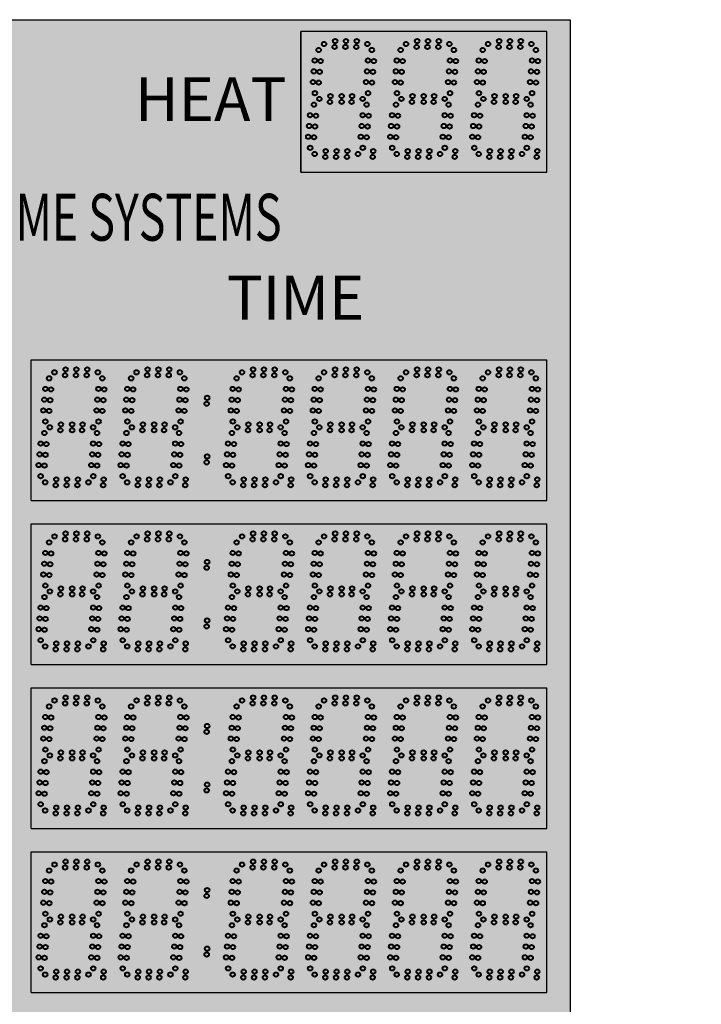
# Model space of a CAD drawing. Units: inches. Extents: x 0 to 2505, y -584 to 403.
# Drawn here: x 1517 to 1546, y -25 to 17 of the extents above; entities that cross this region are included whole.
import ezdxf
from ezdxf import colors
from ezdxf.entities.mleader import LeaderData, LeaderLine
from ezdxf.math import Vec2, Vec3

# ---------------------------------------------------------------- set-up
doc = ezdxf.new("R2010")
doc.units = ezdxf.units.IN
doc.header["$LTSCALE"] = 26.074074
doc.header["$MEASUREMENT"] = 0
doc.layers.get('0').update_dxf_attribs({"linetype": 'CONTINUOUS'})
for name, color, linetype in [('01___PRT_ALL_DTM_PLN', 7, 'CONTINUOUS'), ('02___PRT_ALL_AXES', 7, 'CONTINUOUS'), ('DIMS', 1, 'CONTINUOUS')]:
    doc.layers.add(name, color=color, linetype=linetype)
doc.styles.get("Standard").update_dxf_attribs({"font": 'arial.ttf', "width": 0.8})

msp = doc.modelspace()

# ---------------------------------------------------------------- hatches: boundary and pattern name
at = {"true_color": 0x000000}
h = msp.add_hatch(color=18, dxfattribs=at)
h.dxf.hatch_style = 1
h.paths.add_polyline_path([(1492.67617, 16.70757), (1492.67617, -67.29057), (1540.67455, -67.29057), (1540.67455, 16.70757)])
at = {"true_color": 0x262626}
h = msp.add_hatch(color=250, dxfattribs=at)
h.dxf.hatch_style = 1
h.paths.add_polyline_path([(1529.17801, 10.20854), (1539.67493, 10.20854), (1539.67493, 16.20761), (1529.17801, 16.20761)])
h = msp.add_hatch(color=250, dxfattribs=at)
h.dxf.hatch_style = 1
h.paths.add_polyline_path([(1517.67493, -3.79873), (1517.67493, 2.20034), (1539.67391, 2.20034), (1539.67391, -3.79873)])
h = msp.add_hatch(color=250, dxfattribs=at)
h.dxf.hatch_style = 1
h.paths.add_polyline_path([(1517.67493, -10.7978), (1517.67493, -4.79873), (1539.67391, -4.79873), (1539.67391, -10.7978)])
h = msp.add_hatch(color=250, dxfattribs=at)
h.dxf.hatch_style = 1
h.paths.add_polyline_path([(1517.67493, -17.79687), (1517.67493, -11.7978), (1539.67391, -11.7978), (1539.67391, -17.79687)])
h = msp.add_hatch(color=250, dxfattribs=at)
h.dxf.hatch_style = 1
h.paths.add_polyline_path([(1517.67596, -24.79594), (1517.67596, -18.79687), (1539.67493, -18.79687), (1539.67493, -24.79594)])

# ---------------------------------------------------------------- linework, layer by layer
at = {"color": 7, "linetype": 'Continuous'}
for p, q in [((1492.67617, 16.70757), (1540.67455, 16.70757)), ((1492.67617, 16.70757), (1540.67455, 16.70757)), ((1492.67617, 16.70757), (1540.67455, 16.70757)), ((1492.67617, 16.70757), (1540.67455, 16.70757)), ((1540.67455, 16.70757), (1540.67455, -67.29057)), ((1540.67455, 16.70757), (1540.67455, -67.29057)), ((1532.67493, 16.20761), (1529.17596, 16.20761)), ((1532.67698, 16.20761), (1529.17801, 16.20761)), ((1539.67493, 16.20761), (1529.17801, 16.20761)), ((1529.17801, 10.20854), (1529.17801, 16.20761)), ((1536.17493, 16.20761), (1532.67493, 16.20761)), ((1536.17493, 16.20761), (1532.67596, 16.20761)), ((1539.67493, 16.20761), (1536.17493, 16.20761)), ((1539.67493, 16.20761), (1536.17596, 16.20761)), ((1539.67493, 10.20854), (1539.67493, 16.20761)), ((1539.67493, 10.20854), (1539.67493, 16.20761)), ((1529.17596, 10.20854), (1532.67493, 10.20854)), ((1529.17801, 10.20854), (1539.67493, 10.20854)), ((1532.67596, 10.20854), (1536.17493, 10.20854)), ((1536.17596, 10.20854), (1539.67493, 10.20854)), ((1517.67493, -3.79873), (1517.67493, 2.20034)), ((1539.67391, -3.79873), (1539.67391, 2.20034)), ((1539.67391, -3.79873), (1539.67391, 2.20034)), ((1517.67493, -10.7978), (1517.67493, -4.79873)), ((1539.67391, -10.7978), (1539.67391, -4.79873)), ((1539.67391, -10.7978), (1539.67391, -4.79873)), ((1517.67493, -17.79687), (1517.67493, -11.7978)), ((1539.67391, -17.79687), (1539.67391, -11.7978)), ((1539.67391, -17.79687), (1539.67391, -11.7978)), ((1517.67596, -24.79594), (1517.67596, -18.79687)), ((1539.67493, -24.79594), (1539.67493, -18.79687)), ((1539.67493, -24.79594), (1539.67493, -18.79687))]:
    msp.add_line(p, q, dxfattribs=at)
at = {"color": 250, "true_color": 0x323232}
for p, q in [((1529.17596, 16.20761), (1529.17596, 10.20854)), ((1529.17801, 16.20761), (1529.17801, 10.20854))]:
    msp.add_line(p, q, dxfattribs=at)
at = {"color": 7}
for p, q in [((1517.67493, 2.20034), (1539.67391, 2.20034)), ((1517.67493, -3.79873), (1539.67391, -3.79873)), ((1517.67493, -4.79873), (1539.67391, -4.79873)), ((1517.67493, -10.7978), (1539.67391, -10.7978)), ((1517.67493, -11.7978), (1539.67391, -11.7978)), ((1517.67493, -17.79687), (1539.67391, -17.79687)), ((1517.67596, -18.79687), (1539.67493, -18.79687)), ((1517.67596, -24.79594), (1539.67493, -24.79594))]:
    msp.add_line(p, q, dxfattribs=at)
at = {"color": 1, "linetype": 'Continuous', "lineweight": 40}
for centre in [(1525.18587, 0.57506), (1525.164, 0.32505), (1525.164, -2.17495), (1525.18587, -1.92494), (1525.164, -6.67401), (1525.18587, -6.42401), (1525.164, -9.17401), (1525.18587, -8.92401), (1525.18587, -13.42308), (1525.164, -13.67308), (1525.18587, -15.92308), (1525.164, -16.17308), (1525.164, -20.67215), (1525.18587, -20.42215), (1525.164, -23.17215), (1525.18587, -22.92215)]:
    msp.add_circle(centre, 0.09375, dxfattribs=at)
at = {"layer": '02___PRT_ALL_AXES', "color": 250, "linetype": 'Continuous', "lineweight": 40, "true_color": 0x323232}
for centre in [(1530.17318, 15.67063), (1530.6243, 15.54563), (1530.64617, 15.79563), (1531.08635, 15.54563), (1531.10823, 15.79563), (1531.54841, 15.54563), (1531.57028, 15.79563), (1532.0214, 15.67063), (1533.67318, 15.67063), (1534.1243, 15.54563), (1534.14617, 15.79563), (1534.58635, 15.54563), (1534.60823, 15.79563), (1535.04841, 15.54563), (1535.07028, 15.79563), (1535.5214, 15.67063), (1529.94249, 15.41492), (1532.21249, 15.41492), (1533.44249, 15.41492), (1535.71249, 15.41492), (1536.94249, 15.41492), (1529.77769, 14.96552), (1530.02674, 14.94373), (1532.04769, 14.96552), (1532.29674, 14.94373), (1533.27769, 14.96552), (1533.52674, 14.94373), (1535.54769, 14.96552), (1535.79674, 14.94373), (1536.77769, 14.96552), (1537.02674, 14.94373), (1529.73742, 14.50522), (1529.98647, 14.48343), (1532.00742, 14.50522), (1532.25647, 14.48343), (1533.23742, 14.50522), (1533.48647, 14.48343), (1535.50742, 14.50522), (1535.75647, 14.48343), (1536.73742, 14.50522), (1536.98647, 14.48343), (1529.69715, 14.04493), (1529.9462, 14.02314), (1531.96715, 14.04493), (1532.2162, 14.02314), (1533.19715, 14.04493), (1533.4462, 14.02314), (1535.46715, 14.04493), (1535.7162, 14.02314), (1536.69715, 14.04493), (1536.9462, 14.02314), (1529.7814, 13.57374), (1530.44617, 13.45063), (1530.92493, 13.45063), (1531.37028, 13.45063), (1532.0514, 13.57374), (1533.2814, 13.57374), (1533.94617, 13.45063), (1534.42493, 13.45063), (1534.87028, 13.45063), (1535.5514, 13.57374), (1536.7814, 13.57374), (1529.74249, 13.08242), (1529.97318, 13.32563), (1530.4243, 13.20063), (1530.92493, 13.20063), (1531.34841, 13.20063), (1531.8214, 13.32563), (1531.98749, 13.08242), (1533.24249, 13.08242), (1533.47318, 13.32563), (1533.9243, 13.20063), (1534.42493, 13.20063), (1534.84841, 13.20063), (1535.3214, 13.32563), (1535.48749, 13.08242), (1538.98749, 13.08242), (1529.57769, 12.63302), (1529.82674, 12.61123), (1531.82269, 12.63302), (1532.07174, 12.61123), (1533.07769, 12.63302), (1533.32674, 12.61123), (1535.32269, 12.63302), (1535.57174, 12.61123), (1538.82269, 12.63302), (1539.07174, 12.61123), (1529.53742, 12.17272), (1529.78647, 12.15093), (1531.78242, 12.17272), (1532.03147, 12.15093), (1533.03742, 12.17272), (1533.28647, 12.15093), (1535.28242, 12.17272), (1535.53147, 12.15093), (1538.78242, 12.17272), (1539.03147, 12.15093), (1529.49715, 11.71242), (1529.7462, 11.69064), (1531.74215, 11.71242), (1531.9912, 11.69064), (1532.99715, 11.71242), (1533.2462, 11.69064), (1535.24215, 11.71242), (1535.4912, 11.69064), (1538.74215, 11.71242), (1538.9912, 11.69064), (1529.5814, 11.24123), (1529.77318, 10.97813), (1530.2243, 10.85313), (1530.24617, 11.10313), (1530.68635, 10.85313), (1530.70823, 11.10313), (1531.14841, 10.85313), (1531.17028, 11.10313), (1531.6214, 10.97813), (1531.8264, 11.24123), (1532.24885, 10.85313), (1532.27073, 11.10313), (1533.0814, 11.24123), (1533.27318, 10.97813), (1533.7243, 10.85313), (1533.74617, 11.10313), (1534.18635, 10.85313), (1534.20823, 11.10313), (1534.64841, 10.85313), (1534.67028, 11.10313), (1535.1214, 10.97813), (1535.3264, 11.24123), (1535.74885, 10.85313), (1535.77073, 11.10313), (1538.8264, 11.24123), (1539.24885, 10.85313), (1539.27073, 11.10313), (1518.67216, 1.66336), (1519.14515, 1.78836), (1519.6072, 1.78836), (1520.06925, 1.78836), (1520.52037, 1.66336), (1518.44146, 1.40765), (1519.12327, 1.53836), (1519.58533, 1.53836), (1520.04738, 1.53836), (1529.94146, 1.40765), (1518.27667, 0.95825), (1518.52571, 0.93646), (1529.77667, 0.95825), (1530.02571, 0.93646), (1518.23639, 0.49795), (1518.48544, 0.47616), (1529.73639, 0.49795), (1529.98544, 0.47616), (1518.19612, 0.03766), (1518.44517, 0.01587), (1529.69612, 0.03766), (1529.94517, 0.01587), (1518.28038, -0.43353), (1529.78038, -0.43353), (1518.24146, -0.92485), (1518.47216, -0.68164), (1518.92327, -0.80664), (1518.94515, -0.55664), (1519.42391, -0.55664), (1519.42391, -0.80664), (1519.84738, -0.80664), (1519.86925, -0.55664), (1520.32037, -0.68164), (1521.97216, -0.68164), (1522.42327, -0.80664), (1522.44515, -0.55664), (1522.92391, -0.55664), (1522.92391, -0.80664), (1523.34738, -0.80664), (1523.36925, -0.55664), (1523.82037, -0.68164), (1526.47318, -0.68164), (1526.9243, -0.80664), (1526.94617, -0.55664), (1527.42493, -0.55664), (1527.42493, -0.80664), (1527.84841, -0.80664), (1527.87028, -0.55664), (1528.3214, -0.68164), (1529.74146, -0.92485), (1533.24249, -0.92485), (1536.97216, -0.68164), (1537.42327, -0.80664), (1537.44515, -0.55664), (1537.92391, -0.55664), (1537.92391, -0.80664), (1538.34738, -0.80664), (1538.36925, -0.55664), (1538.82037, -0.68164), (1518.07667, -1.37425), (1518.32571, -1.39604), (1529.57667, -1.37425), (1529.82571, -1.39604), (1533.07769, -1.37425), (1533.32674, -1.39604), (1518.03639, -1.83455), (1518.28544, -1.85634), (1529.53639, -1.83455), (1529.78544, -1.85634), (1533.03742, -1.83455), (1533.28647, -1.85634), (1517.99612, -2.29484), (1518.24517, -2.31663), (1529.49612, -2.29484), (1529.74517, -2.31663), (1532.99715, -2.29484), (1533.2462, -2.31663), (1518.08038, -2.76603), (1518.27216, -3.02914), (1518.74515, -2.90414), (1519.2072, -2.90414), (1519.66925, -2.90414), (1520.12037, -3.02914), (1520.7697, -2.90414), (1524.2697, -2.90414), (1528.77073, -2.90414), (1529.58038, -2.76603), (1533.0814, -2.76603), (1533.27318, -3.02914), (1533.74617, -2.90414), (1534.20823, -2.90414), (1534.67028, -2.90414), (1535.1214, -3.02914), (1535.77073, -2.90414), (1539.2697, -2.90414), (1518.72327, -3.15414), (1519.18533, -3.15414), (1519.64738, -3.15414), (1520.74783, -3.15414), (1524.24783, -3.15414), (1528.74885, -3.15414), (1533.7243, -3.15414), (1534.18635, -3.15414), (1534.64841, -3.15414), (1535.74885, -3.15414), (1539.24783, -3.15414), (1518.67318, -5.3357), (1519.1243, -5.4607), (1519.14617, -5.2107), (1519.58635, -5.4607), (1519.60823, -5.2107), (1520.04841, -5.4607), (1520.07028, -5.2107), (1520.5214, -5.3357), (1526.67318, -5.3357), (1527.1243, -5.4607), (1527.14617, -5.2107), (1527.58635, -5.4607), (1527.60823, -5.2107), (1528.04841, -5.4607), (1528.07028, -5.2107), (1528.5214, -5.3357), (1518.44249, -5.59142), (1520.71249, -5.59142), (1532.21249, -5.59142), (1535.71249, -5.59142), (1536.94146, -5.59142), (1518.27769, -6.04082), (1518.52674, -6.06261), (1520.54769, -6.04082), (1520.79674, -6.06261), (1532.04769, -6.04082), (1532.29674, -6.06261), (1535.54769, -6.04082), (1535.79674, -6.06261), (1536.77667, -6.04082), (1537.02571, -6.06261), (1518.23742, -6.50112), (1518.48647, -6.5229), (1520.50742, -6.50112), (1520.75647, -6.5229), (1532.00742, -6.50112), (1532.25647, -6.5229), (1535.50742, -6.50112), (1535.75647, -6.5229), (1536.73639, -6.50112), (1536.98544, -6.5229), (1518.19715, -6.96141), (1518.4462, -6.9832), (1520.46715, -6.96141), (1520.7162, -6.9832), (1531.96715, -6.96141), (1532.2162, -6.9832), (1535.46715, -6.96141), (1535.7162, -6.9832), (1536.69612, -6.96141), (1536.94517, -6.9832), (1518.2814, -7.4326), (1518.94617, -7.5557), (1519.42493, -7.5557), (1519.87028, -7.5557), (1520.5514, -7.4326), (1532.0514, -7.4326), (1535.5514, -7.4326), (1536.78038, -7.4326), (1518.24249, -7.92392), (1518.47318, -7.68071), (1518.9243, -7.80571), (1519.42493, -7.80571), (1519.84841, -7.80571), (1520.3214, -7.68071), (1520.48749, -7.92392), (1521.74249, -7.92392), (1526.24249, -7.92392), (1536.74146, -7.92392), (1518.07769, -8.37332), (1518.32674, -8.39511), (1520.32269, -8.37332), (1520.57174, -8.39511), (1521.57769, -8.37332), (1521.82674, -8.39511), (1526.07769, -8.37332), (1526.32674, -8.39511), (1536.57667, -8.37332), (1536.82571, -8.39511), (1518.03742, -8.83362), (1518.28647, -8.85541), (1520.28242, -8.83362), (1520.53147, -8.85541), (1521.53742, -8.83362), (1521.78647, -8.85541), (1526.03742, -8.83362), (1526.28647, -8.85541), (1536.53639, -8.83362), (1536.78544, -8.85541), (1517.99715, -9.29391), (1518.2462, -9.3157), (1520.24215, -9.29391), (1520.4912, -9.3157), (1521.49715, -9.29391), (1521.7462, -9.3157), (1525.99715, -9.29391), (1526.2462, -9.3157), (1536.49612, -9.29391), (1536.74517, -9.3157), (1518.0814, -9.7651), (1518.27318, -10.02821), (1518.7243, -10.15321), (1518.74617, -9.90321), (1519.18635, -10.15321), (1519.20823, -9.90321), (1519.64841, -10.15321), (1519.67028, -9.90321), (1520.1214, -10.02821), (1520.3264, -9.7651), (1520.74885, -10.15321), (1520.77073, -9.90321), (1521.5814, -9.7651), (1521.77318, -10.02821), (1522.2243, -10.15321), (1522.24617, -9.90321), (1522.68635, -10.15321), (1522.70823, -9.90321), (1523.14841, -10.15321), (1523.17028, -9.90321), (1523.6214, -10.02821), (1524.24885, -10.15321), (1524.27073, -9.90321), (1526.0814, -9.7651), (1526.27318, -10.02821), (1526.7243, -10.15321), (1526.74617, -9.90321), (1527.18635, -10.15321), (1527.20823, -9.90321), (1527.64841, -10.15321), (1527.67028, -9.90321), (1528.1214, -10.02821), (1528.74885, -10.15321), (1528.77073, -9.90321), (1535.74885, -10.15321), (1535.77073, -9.90321), (1536.58038, -9.7651), (1539.24783, -10.15321), (1539.2697, -9.90321), (1519.14617, -12.20977), (1519.60823, -12.20977), (1520.07028, -12.20977), (1534.14617, -12.20977), (1534.60823, -12.20977), (1535.07028, -12.20977), (1518.44249, -12.59049), (1518.67318, -12.33477), (1519.1243, -12.45977), (1519.58635, -12.45977), (1520.04841, -12.45977), (1520.5214, -12.33477), (1520.71249, -12.59049), (1526.44249, -12.59049), (1529.94249, -12.59049), (1533.67318, -12.33477), (1534.1243, -12.45977), (1534.58635, -12.45977), (1535.04841, -12.45977), (1535.5214, -12.33477), (1539.21146, -12.59049), (1518.27769, -13.03989), (1518.52674, -13.06168), (1520.54769, -13.03989), (1520.79674, -13.06168), (1526.27769, -13.03989), (1526.52674, -13.06168), (1529.77769, -13.03989), (1530.02674, -13.06168), (1539.04667, -13.03989), (1539.29571, -13.06168), (1518.23742, -13.50018), (1518.48647, -13.52197), (1520.50742, -13.50018), (1520.75647, -13.52197), (1526.23742, -13.50018), (1526.48647, -13.52197), (1529.73742, -13.50018), (1529.98647, -13.52197), (1539.0064, -13.50018), (1539.25544, -13.52197), (1518.19715, -13.96048), (1518.4462, -13.98227), (1520.46715, -13.96048), (1520.7162, -13.98227), (1526.19715, -13.96048), (1526.4462, -13.98227), (1529.69715, -13.96048), (1529.9462, -13.98227), (1538.96612, -13.96048), (1539.21517, -13.98227), (1518.2814, -14.43167), (1518.47318, -14.67977), (1518.94617, -14.55477), (1519.42493, -14.55477), (1519.87028, -14.55477), (1520.3214, -14.67977), (1520.5514, -14.43167), (1526.2814, -14.43167), (1529.7814, -14.43167), (1529.97318, -14.67977), (1530.44617, -14.55477), (1530.92493, -14.55477), (1531.37028, -14.55477), (1531.8214, -14.67977), (1539.05038, -14.43167), (1518.24249, -14.92299), (1518.9243, -14.80477), (1519.42493, -14.80477), (1519.84841, -14.80477), (1520.48749, -14.92299), (1521.74249, -14.92299), (1526.24249, -14.92299), (1529.74249, -14.92299), (1530.4243, -14.80477), (1530.92493, -14.80477), (1531.34841, -14.80477), (1533.24249, -14.92299), (1518.07769, -15.37239), (1518.32674, -15.39418), (1520.32269, -15.37239), (1520.57174, -15.39418), (1521.57769, -15.37239), (1521.82674, -15.39418), (1526.07769, -15.37239), (1526.32674, -15.39418), (1529.57769, -15.37239), (1529.82674, -15.39418), (1533.07769, -15.37239), (1533.32674, -15.39418), (1518.03742, -15.83269), (1518.28647, -15.85447), (1520.28242, -15.83269), (1520.53147, -15.85447), (1521.53742, -15.83269), (1521.78647, -15.85447), (1526.03742, -15.83269), (1526.28647, -15.85447), (1529.53742, -15.83269), (1529.78647, -15.85447), (1533.03742, -15.83269), (1533.28647, -15.85447), (1517.99715, -16.29298), (1518.2462, -16.31477), (1520.24215, -16.29298), (1520.4912, -16.31477), (1521.49715, -16.29298), (1521.7462, -16.31477), (1525.99715, -16.29298), (1526.2462, -16.31477), (1529.49715, -16.29298), (1529.7462, -16.31477), (1532.99715, -16.29298), (1533.2462, -16.31477), (1518.0814, -16.76417), (1520.3264, -16.76417), (1521.5814, -16.76417), (1526.0814, -16.76417), (1529.5814, -16.76417), (1533.0814, -16.76417), (1518.27318, -17.02727), (1518.7243, -17.15227), (1518.74617, -16.90227), (1519.18635, -17.15227), (1519.20823, -16.90227), (1519.64841, -17.15227), (1519.67028, -16.90227), (1520.1214, -17.02727), (1520.74885, -17.15227), (1520.77073, -16.90227), (1521.77318, -17.02727), (1522.2243, -17.15227), (1522.24617, -16.90227), (1522.68635, -17.15227), (1522.70823, -16.90227), (1523.14841, -17.15227), (1523.17028, -16.90227), (1523.6214, -17.02727), (1524.24885, -17.15227), (1524.27073, -16.90227), (1528.74885, -17.15227), (1528.77073, -16.90227), (1529.77318, -17.02727), (1530.2243, -17.15227), (1530.24617, -16.90227), (1530.68635, -17.15227), (1530.70823, -16.90227), (1531.14841, -17.15227), (1531.17028, -16.90227), (1531.6214, -17.02727), (1533.27318, -17.02727), (1533.7243, -17.15227), (1533.74617, -16.90227), (1534.18635, -17.15227), (1534.20823, -16.90227), (1534.64841, -17.15227), (1534.67028, -16.90227), (1535.1214, -17.02727), (1535.74885, -17.15227), (1535.77073, -16.90227), (1539.24783, -17.15227), (1539.2697, -16.90227), (1518.67318, -19.33384), (1519.14617, -19.20884), (1519.60823, -19.20884), (1520.07028, -19.20884), (1520.5214, -19.33384), (1518.44249, -19.58956), (1519.1243, -19.45884), (1519.58635, -19.45884), (1520.04841, -19.45884), (1520.71249, -19.58956), (1526.44249, -19.58956), (1529.94249, -19.58956), (1518.27769, -20.03896), (1518.52674, -20.06075), (1520.54769, -20.03896), (1520.79674, -20.06075), (1526.27769, -20.03896), (1526.52674, -20.06075), (1529.77769, -20.03896), (1530.02674, -20.06075), (1518.23742, -20.49925), (1518.48647, -20.52104), (1520.50742, -20.49925), (1520.75647, -20.52104), (1526.23742, -20.49925), (1526.48647, -20.52104), (1529.73742, -20.49925), (1529.98647, -20.52104), (1518.19715, -20.95955), (1518.4462, -20.98134), (1520.46715, -20.95955), (1520.7162, -20.98134), (1526.19715, -20.95955), (1526.4462, -20.98134), (1529.69715, -20.95955), (1529.9462, -20.98134), (1518.2814, -21.43074), (1520.5514, -21.43074), (1526.2814, -21.43074), (1529.7814, -21.43074), (1518.24249, -21.92206), (1518.47318, -21.67884), (1518.9243, -21.80384), (1518.94617, -21.55384), (1519.42493, -21.55384), (1519.42493, -21.80384), (1519.84841, -21.80384), (1519.87028, -21.55384), (1520.3214, -21.67884), (1520.48749, -21.92206), (1521.74249, -21.92206), (1526.24249, -21.92206), (1529.74249, -21.92206), (1529.97318, -21.67884), (1530.4243, -21.80384), (1530.44617, -21.55384), (1530.92493, -21.55384), (1530.92493, -21.80384), (1531.34841, -21.80384), (1531.37028, -21.55384), (1531.8214, -21.67884), (1533.47318, -21.67884), (1533.9243, -21.80384), (1533.94617, -21.55384), (1534.42493, -21.55384), (1534.42493, -21.80384), (1534.84841, -21.80384), (1534.87028, -21.55384), (1535.3214, -21.67884), (1518.07769, -22.37146), (1518.32674, -22.39325), (1520.32269, -22.37146), (1520.57174, -22.39325), (1521.57769, -22.37146), (1521.82674, -22.39325), (1526.07769, -22.37146), (1526.32674, -22.39325), (1529.57769, -22.37146), (1529.82674, -22.39325), (1518.03742, -22.83175), (1518.28647, -22.85354), (1520.28242, -22.83175), (1520.53147, -22.85354), (1521.53742, -22.83175), (1521.78647, -22.85354), (1526.03742, -22.83175), (1526.28647, -22.85354), (1529.53742, -22.83175), (1529.78647, -22.85354), (1517.99715, -23.29205), (1518.2462, -23.31384), (1520.24215, -23.29205), (1520.4912, -23.31384), (1521.49715, -23.29205), (1521.7462, -23.31384), (1525.99715, -23.29205), (1526.2462, -23.31384), (1529.49715, -23.29205), (1529.7462, -23.31384), (1518.0814, -23.76324), (1518.27318, -24.02634), (1518.74617, -23.90134), (1519.20823, -23.90134), (1519.67028, -23.90134), (1520.1214, -24.02634), (1520.3264, -23.76324), (1520.77073, -23.90134), (1521.5814, -23.76324), (1521.77318, -24.02634), (1522.24617, -23.90134), (1522.70823, -23.90134), (1523.17028, -23.90134), (1523.6214, -24.02634), (1524.27073, -23.90134), (1526.0814, -23.76324), (1528.77073, -23.90134), (1529.5814, -23.76324), (1529.77318, -24.02634), (1530.24617, -23.90134), (1530.70823, -23.90134), (1531.17028, -23.90134), (1531.6214, -24.02634), (1535.77073, -23.90134), (1539.27073, -23.90134), (1518.7243, -24.15134), (1519.18635, -24.15134), (1519.64841, -24.15134), (1520.74885, -24.15134), (1522.2243, -24.15134), (1522.68635, -24.15134), (1523.14841, -24.15134), (1524.24885, -24.15134), (1528.74885, -24.15134), (1530.2243, -24.15134), (1530.68635, -24.15134), (1531.14841, -24.15134), (1535.74885, -24.15134), (1539.24885, -24.15134)]:
    msp.add_circle(centre, 0.09375, dxfattribs=at)
at = {"layer": '02___PRT_ALL_AXES', "color": 1, "linetype": 'Continuous', "lineweight": 40}
for centre in [(1537.17318, 15.67063), (1537.6243, 15.54563), (1537.64617, 15.79563), (1538.08635, 15.54563), (1538.10823, 15.79563), (1538.54841, 15.54563), (1538.57028, 15.79563), (1539.0214, 15.67063), (1539.21249, 15.41492), (1539.04769, 14.96552), (1539.29674, 14.94373), (1539.00742, 14.50522), (1539.25647, 14.48343), (1538.96715, 14.04493), (1539.2162, 14.02314), (1537.44617, 13.45063), (1537.92493, 13.45063), (1538.37028, 13.45063), (1539.0514, 13.57374), (1536.74249, 13.08242), (1536.97318, 13.32563), (1537.4243, 13.20063), (1537.92493, 13.20063), (1538.34841, 13.20063), (1538.8214, 13.32563), (1536.57769, 12.63302), (1536.82674, 12.61123), (1536.53742, 12.17272), (1536.78647, 12.15093), (1536.49715, 11.71242), (1536.7462, 11.69064), (1536.5814, 11.24123), (1536.77318, 10.97813), (1537.2243, 10.85313), (1537.24617, 11.10313), (1537.68635, 10.85313), (1537.70823, 11.10313), (1538.14841, 10.85313), (1538.17028, 11.10313), (1538.6214, 10.97813), (1522.17216, 1.66336), (1522.64515, 1.78836), (1523.1072, 1.78836), (1523.56925, 1.78836), (1524.02037, 1.66336), (1526.67318, 1.66336), (1527.14617, 1.78836), (1527.60823, 1.78836), (1528.07028, 1.78836), (1528.5214, 1.66336), (1530.17216, 1.66336), (1530.64515, 1.78836), (1531.1072, 1.78836), (1531.56925, 1.78836), (1532.02037, 1.66336), (1533.67318, 1.66336), (1534.14617, 1.78836), (1534.60823, 1.78836), (1535.07028, 1.78836), (1535.5214, 1.66336), (1537.17216, 1.66336), (1537.64515, 1.78836), (1538.1072, 1.78836), (1538.56925, 1.78836), (1539.02037, 1.66336), (1520.71146, 1.40765), (1521.94146, 1.40765), (1522.62327, 1.53836), (1523.08533, 1.53836), (1523.54738, 1.53836), (1524.21146, 1.40765), (1526.44249, 1.40765), (1527.1243, 1.53836), (1527.58635, 1.53836), (1528.04841, 1.53836), (1528.71249, 1.40765), (1530.62327, 1.53836), (1531.08533, 1.53836), (1531.54738, 1.53836), (1532.21146, 1.40765), (1533.44249, 1.40765), (1534.1243, 1.53836), (1534.58635, 1.53836), (1535.04841, 1.53836), (1535.71249, 1.40765), (1536.94146, 1.40765), (1537.62327, 1.53836), (1538.08533, 1.53836), (1538.54738, 1.53836), (1539.21146, 1.40765), (1520.54667, 0.95825), (1520.79571, 0.93646), (1521.77667, 0.95825), (1522.02571, 0.93646), (1524.04667, 0.95825), (1524.29571, 0.93646), (1526.27769, 0.95825), (1526.52674, 0.93646), (1528.54769, 0.95825), (1528.79674, 0.93646), (1532.04667, 0.95825), (1532.29571, 0.93646), (1533.27769, 0.95825), (1533.52674, 0.93646), (1535.54769, 0.95825), (1535.79674, 0.93646), (1536.77667, 0.95825), (1537.02571, 0.93646), (1539.04667, 0.95825), (1539.29571, 0.93646), (1520.5064, 0.49795), (1520.75544, 0.47616), (1521.73639, 0.49795), (1521.98544, 0.47616), (1524.0064, 0.49795), (1524.25544, 0.47616), (1526.23742, 0.49795), (1526.48647, 0.47616), (1528.50742, 0.49795), (1528.75647, 0.47616), (1532.0064, 0.49795), (1532.25544, 0.47616), (1533.23742, 0.49795), (1533.48647, 0.47616), (1535.50742, 0.49795), (1535.75647, 0.47616), (1536.73639, 0.49795), (1536.98544, 0.47616), (1539.0064, 0.49795), (1539.25544, 0.47616), (1520.46612, 0.03766), (1520.71517, 0.01587), (1521.69612, 0.03766), (1521.94517, 0.01587), (1523.96612, 0.03766), (1524.21517, 0.01587), (1526.19715, 0.03766), (1526.4462, 0.01587), (1528.46715, 0.03766), (1528.7162, 0.01587), (1531.96612, 0.03766), (1532.21517, 0.01587), (1533.19715, 0.03766), (1533.4462, 0.01587), (1535.46715, 0.03766), (1535.7162, 0.01587), (1536.69612, 0.03766), (1536.94517, 0.01587), (1538.96612, 0.03766), (1539.21517, 0.01587), (1520.55038, -0.43353), (1521.78038, -0.43353), (1524.05038, -0.43353), (1526.2814, -0.43353), (1528.5514, -0.43353), (1532.05038, -0.43353), (1533.2814, -0.43353), (1535.5514, -0.43353), (1536.78038, -0.43353), (1539.05038, -0.43353), (1520.48646, -0.92485), (1521.74146, -0.92485), (1523.98646, -0.92485), (1526.24249, -0.92485), (1528.48749, -0.92485), (1529.97216, -0.68164), (1530.42327, -0.80664), (1530.44515, -0.55664), (1530.92391, -0.55664), (1530.92391, -0.80664), (1531.34738, -0.80664), (1531.36925, -0.55664), (1531.82037, -0.68164), (1531.98646, -0.92485), (1533.47318, -0.68164), (1533.9243, -0.80664), (1533.94617, -0.55664), (1534.42493, -0.55664), (1534.42493, -0.80664), (1534.84841, -0.80664), (1534.87028, -0.55664), (1535.3214, -0.68164), (1535.48749, -0.92485), (1536.74146, -0.92485), (1538.98646, -0.92485), (1520.32167, -1.37425), (1520.57071, -1.39604), (1521.57667, -1.37425), (1521.82571, -1.39604), (1523.82167, -1.37425), (1524.07071, -1.39604), (1526.07769, -1.37425), (1526.32674, -1.39604), (1528.32269, -1.37425), (1528.57174, -1.39604), (1531.82167, -1.37425), (1532.07071, -1.39604), (1535.32269, -1.37425), (1535.57174, -1.39604), (1536.57667, -1.37425), (1536.82571, -1.39604), (1538.82167, -1.37425), (1539.07071, -1.39604), (1520.2814, -1.83455), (1520.53044, -1.85634), (1521.53639, -1.83455), (1521.78544, -1.85634), (1523.7814, -1.83455), (1524.03044, -1.85634), (1526.03742, -1.83455), (1526.28647, -1.85634), (1528.28242, -1.83455), (1528.53147, -1.85634), (1531.7814, -1.83455), (1532.03044, -1.85634), (1535.28242, -1.83455), (1535.53147, -1.85634), (1536.53639, -1.83455), (1536.78544, -1.85634), (1538.7814, -1.83455), (1539.03044, -1.85634), (1520.24112, -2.29484), (1520.49017, -2.31663), (1521.49612, -2.29484), (1521.74517, -2.31663), (1523.74112, -2.29484), (1523.99017, -2.31663), (1525.99715, -2.29484), (1526.2462, -2.31663), (1528.24215, -2.29484), (1528.4912, -2.31663), (1531.74112, -2.29484), (1531.99017, -2.31663), (1535.24215, -2.29484), (1535.4912, -2.31663), (1536.49612, -2.29484), (1536.74517, -2.31663), (1538.74112, -2.29484), (1538.99017, -2.31663), (1520.32538, -2.76603), (1521.58038, -2.76603), (1521.77216, -3.02914), (1522.24515, -2.90414), (1522.7072, -2.90414), (1523.16925, -2.90414), (1523.62037, -3.02914), (1523.82538, -2.76603), (1526.0814, -2.76603), (1526.27318, -3.02914), (1526.74617, -2.90414), (1527.20823, -2.90414), (1527.67028, -2.90414), (1528.1214, -3.02914), (1528.3264, -2.76603), (1529.77216, -3.02914), (1530.24515, -2.90414), (1530.7072, -2.90414), (1531.16925, -2.90414), (1531.62037, -3.02914), (1531.82538, -2.76603), (1532.2697, -2.90414), (1535.3264, -2.76603), (1536.58038, -2.76603), (1536.77216, -3.02914), (1537.24515, -2.90414), (1537.7072, -2.90414), (1538.16925, -2.90414), (1538.62037, -3.02914), (1538.82538, -2.76603), (1522.22327, -3.15414), (1522.68533, -3.15414), (1523.14738, -3.15414), (1526.7243, -3.15414), (1527.18635, -3.15414), (1527.64841, -3.15414), (1530.22327, -3.15414), (1530.68533, -3.15414), (1531.14738, -3.15414), (1532.24783, -3.15414), (1537.22327, -3.15414), (1537.68533, -3.15414), (1538.14738, -3.15414), (1522.17318, -5.3357), (1522.6243, -5.4607), (1522.64617, -5.2107), (1523.08635, -5.4607), (1523.10823, -5.2107), (1523.54841, -5.4607), (1523.57028, -5.2107), (1524.0214, -5.3357), (1530.17318, -5.3357), (1530.6243, -5.4607), (1530.64617, -5.2107), (1531.08635, -5.4607), (1531.10823, -5.2107), (1531.54841, -5.4607), (1531.57028, -5.2107), (1532.0214, -5.3357), (1533.67318, -5.3357), (1534.1243, -5.4607), (1534.14617, -5.2107), (1534.58635, -5.4607), (1534.60823, -5.2107), (1535.04841, -5.4607), (1535.07028, -5.2107), (1535.5214, -5.3357), (1537.17216, -5.3357), (1537.62327, -5.4607), (1537.64515, -5.2107), (1538.08533, -5.4607), (1538.1072, -5.2107), (1538.54738, -5.4607), (1538.56925, -5.2107), (1539.02037, -5.3357), (1521.94249, -5.59142), (1524.21249, -5.59142), (1526.44249, -5.59142), (1528.71249, -5.59142), (1529.94249, -5.59142), (1533.44249, -5.59142), (1539.21146, -5.59142), (1521.77769, -6.04082), (1522.02674, -6.06261), (1524.04769, -6.04082), (1524.29674, -6.06261), (1526.27769, -6.04082), (1526.52674, -6.06261), (1528.54769, -6.04082), (1528.79674, -6.06261), (1529.77769, -6.04082), (1530.02674, -6.06261), (1533.27769, -6.04082), (1533.52674, -6.06261), (1539.04667, -6.04082), (1539.29571, -6.06261), (1521.73742, -6.50112), (1521.98647, -6.5229), (1524.00742, -6.50112), (1524.25647, -6.5229), (1526.23742, -6.50112), (1526.48647, -6.5229), (1528.50742, -6.50112), (1528.75647, -6.5229), (1529.73742, -6.50112), (1529.98647, -6.5229), (1533.23742, -6.50112), (1533.48647, -6.5229), (1539.0064, -6.50112), (1539.25544, -6.5229), (1521.69715, -6.96141), (1521.9462, -6.9832), (1523.96715, -6.96141), (1524.2162, -6.9832), (1526.19715, -6.96141), (1526.4462, -6.9832), (1528.46715, -6.96141), (1528.7162, -6.9832), (1529.69715, -6.96141), (1529.9462, -6.9832), (1533.19715, -6.96141), (1533.4462, -6.9832), (1538.96612, -6.96141), (1539.21517, -6.9832), (1521.7814, -7.4326), (1522.44617, -7.5557), (1522.92493, -7.5557), (1523.37028, -7.5557), (1524.0514, -7.4326), (1526.2814, -7.4326), (1526.94617, -7.5557), (1527.42493, -7.5557), (1527.87028, -7.5557), (1528.5514, -7.4326), (1529.7814, -7.4326), (1530.44617, -7.5557), (1530.92493, -7.5557), (1531.37028, -7.5557), (1533.2814, -7.4326), (1533.94617, -7.5557), (1534.42493, -7.5557), (1534.87028, -7.5557), (1537.44515, -7.5557), (1537.92391, -7.5557), (1538.36925, -7.5557), (1539.05038, -7.4326), (1521.97318, -7.68071), (1522.4243, -7.80571), (1522.92493, -7.80571), (1523.34841, -7.80571), (1523.8214, -7.68071), (1523.98749, -7.92392), (1526.47318, -7.68071), (1526.9243, -7.80571), (1527.42493, -7.80571), (1527.84841, -7.80571), (1528.3214, -7.68071), (1528.48749, -7.92392), (1529.74249, -7.92392), (1529.97318, -7.68071), (1530.4243, -7.80571), (1530.92493, -7.80571), (1531.34841, -7.80571), (1531.8214, -7.68071), (1531.98749, -7.92392), (1533.24249, -7.92392), (1533.47318, -7.68071), (1533.9243, -7.80571), (1534.42493, -7.80571), (1534.84841, -7.80571), (1535.3214, -7.68071), (1535.48749, -7.92392), (1536.97216, -7.68071), (1537.42327, -7.80571), (1537.92391, -7.80571), (1538.34738, -7.80571), (1538.82037, -7.68071), (1538.98646, -7.92392), (1523.82269, -8.37332), (1524.07174, -8.39511), (1528.32269, -8.37332), (1528.57174, -8.39511), (1529.57769, -8.37332), (1529.82674, -8.39511), (1531.82269, -8.37332), (1532.07174, -8.39511), (1533.07769, -8.37332), (1533.32674, -8.39511), (1535.32269, -8.37332), (1535.57174, -8.39511), (1538.82167, -8.37332), (1539.07071, -8.39511), (1523.78242, -8.83362), (1524.03147, -8.85541), (1528.28242, -8.83362), (1528.53147, -8.85541), (1529.53742, -8.83362), (1529.78647, -8.85541), (1531.78242, -8.83362), (1532.03147, -8.85541), (1533.03742, -8.83362), (1533.28647, -8.85541), (1535.28242, -8.83362), (1535.53147, -8.85541), (1538.7814, -8.83362), (1539.03044, -8.85541), (1523.74215, -9.29391), (1523.9912, -9.3157), (1528.24215, -9.29391), (1528.4912, -9.3157), (1529.49715, -9.29391), (1529.7462, -9.3157), (1531.74215, -9.29391), (1531.9912, -9.3157), (1532.99715, -9.29391), (1533.2462, -9.3157), (1535.24215, -9.29391), (1535.4912, -9.3157), (1538.74112, -9.29391), (1538.99017, -9.3157), (1523.8264, -9.7651), (1528.3264, -9.7651), (1529.5814, -9.7651), (1529.77318, -10.02821), (1530.2243, -10.15321), (1530.24617, -9.90321), (1530.68635, -10.15321), (1530.70823, -9.90321), (1531.14841, -10.15321), (1531.17028, -9.90321), (1531.6214, -10.02821), (1531.8264, -9.7651), (1532.24885, -10.15321), (1532.27073, -9.90321), (1533.0814, -9.7651), (1533.27318, -10.02821), (1533.7243, -10.15321), (1533.74617, -9.90321), (1534.18635, -10.15321), (1534.20823, -9.90321), (1534.64841, -10.15321), (1534.67028, -9.90321), (1535.1214, -10.02821), (1535.3264, -9.7651), (1536.77216, -10.02821), (1537.22327, -10.15321), (1537.24515, -9.90321), (1537.68533, -10.15321), (1537.7072, -9.90321), (1538.14738, -10.15321), (1538.16925, -9.90321), (1538.62037, -10.02821), (1538.82538, -9.7651), (1522.64617, -12.20977), (1523.10823, -12.20977), (1523.57028, -12.20977), (1527.14617, -12.20977), (1527.60823, -12.20977), (1528.07028, -12.20977), (1530.64617, -12.20977), (1531.10823, -12.20977), (1531.57028, -12.20977), (1537.64515, -12.20977), (1538.1072, -12.20977), (1538.56925, -12.20977), (1521.94249, -12.59049), (1522.17318, -12.33477), (1522.6243, -12.45977), (1523.08635, -12.45977), (1523.54841, -12.45977), (1524.0214, -12.33477), (1524.21249, -12.59049), (1526.67318, -12.33477), (1527.1243, -12.45977), (1527.58635, -12.45977), (1528.04841, -12.45977), (1528.5214, -12.33477), (1528.71249, -12.59049), (1530.17318, -12.33477), (1530.6243, -12.45977), (1531.08635, -12.45977), (1531.54841, -12.45977), (1532.0214, -12.33477), (1532.21249, -12.59049), (1533.44249, -12.59049), (1535.71249, -12.59049), (1536.94146, -12.59049), (1537.17216, -12.33477), (1537.62327, -12.45977), (1538.08533, -12.45977), (1538.54738, -12.45977), (1539.02037, -12.33477), (1521.77769, -13.03989), (1522.02674, -13.06168), (1524.04769, -13.03989), (1524.29674, -13.06168), (1528.54769, -13.03989), (1528.79674, -13.06168), (1532.04769, -13.03989), (1532.29674, -13.06168), (1533.27769, -13.03989), (1533.52674, -13.06168), (1535.54769, -13.03989), (1535.79674, -13.06168), (1536.77667, -13.03989), (1537.02571, -13.06168), (1521.73742, -13.50018), (1521.98647, -13.52197), (1524.00742, -13.50018), (1524.25647, -13.52197), (1528.50742, -13.50018), (1528.75647, -13.52197), (1532.00742, -13.50018), (1532.25647, -13.52197), (1533.23742, -13.50018), (1533.48647, -13.52197), (1535.50742, -13.50018), (1535.75647, -13.52197), (1536.73639, -13.50018), (1536.98544, -13.52197), (1521.69715, -13.96048), (1521.9462, -13.98227), (1523.96715, -13.96048), (1524.2162, -13.98227), (1528.46715, -13.96048), (1528.7162, -13.98227), (1531.96715, -13.96048), (1532.2162, -13.98227), (1533.19715, -13.96048), (1533.4462, -13.98227), (1535.46715, -13.96048), (1535.7162, -13.98227), (1536.69612, -13.96048), (1536.94517, -13.98227), (1521.7814, -14.43167), (1521.97318, -14.67977), (1522.44617, -14.55477), (1522.92493, -14.55477), (1523.37028, -14.55477), (1523.8214, -14.67977), (1524.0514, -14.43167), (1526.47318, -14.67977), (1526.94617, -14.55477), (1527.42493, -14.55477), (1527.87028, -14.55477), (1528.3214, -14.67977), (1528.5514, -14.43167), (1532.0514, -14.43167), (1533.2814, -14.43167), (1533.47318, -14.67977), (1533.94617, -14.55477), (1534.42493, -14.55477), (1534.87028, -14.55477), (1535.3214, -14.67977), (1535.5514, -14.43167), (1536.78038, -14.43167), (1536.97216, -14.67977), (1537.44515, -14.55477), (1537.92391, -14.55477), (1538.36925, -14.55477), (1538.82037, -14.67977), (1522.4243, -14.80477), (1522.92493, -14.80477), (1523.34841, -14.80477), (1523.98749, -14.92299), (1526.9243, -14.80477), (1527.42493, -14.80477), (1527.84841, -14.80477), (1528.48749, -14.92299), (1531.98749, -14.92299), (1533.9243, -14.80477), (1534.42493, -14.80477), (1534.84841, -14.80477), (1535.48749, -14.92299), (1536.74146, -14.92299), (1537.42327, -14.80477), (1537.92391, -14.80477), (1538.34738, -14.80477), (1538.98646, -14.92299), (1523.82269, -15.37239), (1524.07174, -15.39418), (1528.32269, -15.37239), (1528.57174, -15.39418), (1531.82269, -15.37239), (1532.07174, -15.39418), (1535.32269, -15.37239), (1535.57174, -15.39418), (1536.57667, -15.37239), (1536.82571, -15.39418), (1538.82167, -15.37239), (1539.07071, -15.39418), (1523.78242, -15.83269), (1524.03147, -15.85447), (1528.28242, -15.83269), (1528.53147, -15.85447), (1531.78242, -15.83269), (1532.03147, -15.85447), (1535.28242, -15.83269), (1535.53147, -15.85447), (1536.53639, -15.83269), (1536.78544, -15.85447), (1538.7814, -15.83269), (1539.03044, -15.85447), (1523.74215, -16.29298), (1523.9912, -16.31477), (1528.24215, -16.29298), (1528.4912, -16.31477), (1531.74215, -16.29298), (1531.9912, -16.31477), (1535.24215, -16.29298), (1535.4912, -16.31477), (1536.49612, -16.29298), (1536.74517, -16.31477), (1538.74112, -16.29298), (1538.99017, -16.31477), (1523.8264, -16.76417), (1528.3264, -16.76417), (1531.8264, -16.76417), (1535.3264, -16.76417), (1536.58038, -16.76417), (1538.82538, -16.76417), (1526.27318, -17.02727), (1526.7243, -17.15227), (1526.74617, -16.90227), (1527.18635, -17.15227), (1527.20823, -16.90227), (1527.64841, -17.15227), (1527.67028, -16.90227), (1528.1214, -17.02727), (1532.24885, -17.15227), (1532.27073, -16.90227), (1536.77216, -17.02727), (1537.22327, -17.15227), (1537.24515, -16.90227), (1537.68533, -17.15227), (1537.7072, -16.90227), (1538.14738, -17.15227), (1538.16925, -16.90227), (1538.62037, -17.02727), (1522.17318, -19.33384), (1522.64617, -19.20884), (1523.10823, -19.20884), (1523.57028, -19.20884), (1524.0214, -19.33384), (1526.67318, -19.33384), (1527.14617, -19.20884), (1527.60823, -19.20884), (1528.07028, -19.20884), (1528.5214, -19.33384), (1530.17318, -19.33384), (1530.64617, -19.20884), (1531.10823, -19.20884), (1531.57028, -19.20884), (1532.0214, -19.33384), (1533.67318, -19.33384), (1534.14617, -19.20884), (1534.60823, -19.20884), (1535.07028, -19.20884), (1535.5214, -19.33384), (1537.17318, -19.33384), (1537.64617, -19.20884), (1538.10823, -19.20884), (1538.57028, -19.20884), (1539.0214, -19.33384), (1521.94249, -19.58956), (1522.6243, -19.45884), (1523.08635, -19.45884), (1523.54841, -19.45884), (1524.21249, -19.58956), (1527.1243, -19.45884), (1527.58635, -19.45884), (1528.04841, -19.45884), (1528.71249, -19.58956), (1530.6243, -19.45884), (1531.08635, -19.45884), (1531.54841, -19.45884), (1532.21249, -19.58956), (1533.44249, -19.58956), (1534.1243, -19.45884), (1534.58635, -19.45884), (1535.04841, -19.45884), (1535.71249, -19.58956), (1536.94249, -19.58956), (1537.6243, -19.45884), (1538.08635, -19.45884), (1538.54841, -19.45884), (1539.21249, -19.58956), (1521.77769, -20.03896), (1522.02674, -20.06075), (1524.04769, -20.03896), (1524.29674, -20.06075), (1528.54769, -20.03896), (1528.79674, -20.06075), (1532.04769, -20.03896), (1532.29674, -20.06075), (1533.27769, -20.03896), (1533.52674, -20.06075), (1535.54769, -20.03896), (1535.79674, -20.06075), (1536.77769, -20.03896), (1537.02674, -20.06075), (1539.04769, -20.03896), (1539.29674, -20.06075), (1521.73742, -20.49925), (1521.98647, -20.52104), (1524.00742, -20.49925), (1524.25647, -20.52104), (1528.50742, -20.49925), (1528.75647, -20.52104), (1532.00742, -20.49925), (1532.25647, -20.52104), (1533.23742, -20.49925), (1533.48647, -20.52104), (1535.50742, -20.49925), (1535.75647, -20.52104), (1536.73742, -20.49925), (1536.98647, -20.52104), (1539.00742, -20.49925), (1539.25647, -20.52104), (1521.69715, -20.95955), (1521.9462, -20.98134), (1523.96715, -20.95955), (1524.2162, -20.98134), (1528.46715, -20.95955), (1528.7162, -20.98134), (1531.96715, -20.95955), (1532.2162, -20.98134), (1533.19715, -20.95955), (1533.4462, -20.98134), (1535.46715, -20.95955), (1535.7162, -20.98134), (1536.69715, -20.95955), (1536.9462, -20.98134), (1538.96715, -20.95955), (1539.2162, -20.98134), (1521.7814, -21.43074), (1524.0514, -21.43074), (1528.5514, -21.43074), (1532.0514, -21.43074), (1533.2814, -21.43074), (1535.5514, -21.43074), (1536.7814, -21.43074), (1539.0514, -21.43074), (1521.97318, -21.67884), (1522.4243, -21.80384), (1522.44617, -21.55384), (1522.92493, -21.55384), (1522.92493, -21.80384), (1523.34841, -21.80384), (1523.37028, -21.55384), (1523.8214, -21.67884), (1523.98749, -21.92206), (1526.47318, -21.67884), (1526.9243, -21.80384), (1526.94617, -21.55384), (1527.42493, -21.55384), (1527.42493, -21.80384), (1527.84841, -21.80384), (1527.87028, -21.55384), (1528.3214, -21.67884), (1528.48749, -21.92206), (1531.98749, -21.92206), (1533.24249, -21.92206), (1535.48749, -21.92206), (1536.74249, -21.92206), (1536.97318, -21.67884), (1537.4243, -21.80384), (1537.44617, -21.55384), (1537.92493, -21.55384), (1537.92493, -21.80384), (1538.34841, -21.80384), (1538.37028, -21.55384), (1538.8214, -21.67884), (1538.98749, -21.92206), (1523.82269, -22.37146), (1524.07174, -22.39325), (1528.32269, -22.37146), (1528.57174, -22.39325), (1531.82269, -22.37146), (1532.07174, -22.39325), (1533.07769, -22.37146), (1533.32674, -22.39325), (1535.32269, -22.37146), (1535.57174, -22.39325), (1536.57769, -22.37146), (1536.82674, -22.39325), (1538.82269, -22.37146), (1539.07174, -22.39325), (1523.78242, -22.83175), (1524.03147, -22.85354), (1528.28242, -22.83175), (1528.53147, -22.85354), (1531.78242, -22.83175), (1532.03147, -22.85354), (1533.03742, -22.83175), (1533.28647, -22.85354), (1535.28242, -22.83175), (1535.53147, -22.85354), (1536.53742, -22.83175), (1536.78647, -22.85354), (1538.78242, -22.83175), (1539.03147, -22.85354), (1523.74215, -23.29205), (1523.9912, -23.31384), (1528.24215, -23.29205), (1528.4912, -23.31384), (1531.74215, -23.29205), (1531.9912, -23.31384), (1532.99715, -23.29205), (1533.2462, -23.31384), (1535.24215, -23.29205), (1535.4912, -23.31384), (1536.49715, -23.29205), (1536.7462, -23.31384), (1538.74215, -23.29205), (1538.9912, -23.31384), (1523.8264, -23.76324), (1526.27318, -24.02634), (1526.74617, -23.90134), (1527.20823, -23.90134), (1527.67028, -23.90134), (1528.1214, -24.02634), (1528.3264, -23.76324), (1531.8264, -23.76324), (1532.27073, -23.90134), (1533.0814, -23.76324), (1533.27318, -24.02634), (1533.74617, -23.90134), (1534.20823, -23.90134), (1534.67028, -23.90134), (1535.1214, -24.02634), (1535.3264, -23.76324), (1536.5814, -23.76324), (1536.77318, -24.02634), (1537.24617, -23.90134), (1537.70823, -23.90134), (1538.17028, -23.90134), (1538.6214, -24.02634), (1538.8264, -23.76324), (1526.7243, -24.15134), (1527.18635, -24.15134), (1527.64841, -24.15134), (1532.24885, -24.15134), (1533.7243, -24.15134), (1534.18635, -24.15134), (1534.64841, -24.15134), (1537.2243, -24.15134), (1537.68635, -24.15134), (1538.14841, -24.15134)]:
    msp.add_circle(centre, 0.09375, dxfattribs=at)

# ---------------------------------------------------------------- texts
at = {"insert": (1504.68252, 9.27983), "char_height": 2, "attachment_point": 1, "line_spacing_factor": 0.5}
msp.add_mtext_dynamic_manual_height_columns('{\\fZurich|b0|i0|c0|p2;\\W0.7;\\C142;COLORADO TIME SYSTEMS}', width=46.3547993, gutter_width=1, heights=[0], dxfattribs=at)
at = {"layer": '01___PRT_ALL_DTM_PLN', "color": 7, "char_height": 1.875, "attachment_point": 1}
for s, insert in [('{\\fZurich|b0|i0|c0|p2;\\W1;\\C256;\\c16777215;HEAT}', (1522.10941, 14.25566)), ('{\\fZurich|b0|i0|c0|p2;\\W1;\\C256;\\c16777215;TIME}', (1526.02489, 5.78916))]:
    msp.add_mtext_dynamic_manual_height_columns(s, width=1.2193021, gutter_width=1, heights=[0], dxfattribs=dict(at, insert=insert))

# ---------------------------------------------------------------- leaders
at = {"layer": 'DIMS'}
ml = msp.add_multileader_mtext('Standard', dxfattribs=at)
ml.set_content('\\A1;MS-0112\\POTTER DIVING:\\P7 JUDES / TOP\\P3 DIVERS\\PSCBD DISPLAY\\P\\P115 VAC - 230 VAC\\P50/60 Hz\\PMAX POWER \\PCONSUMPTION: 150 W', color=256)
ml.set_leader_properties()
ml.build(insert=Vec2(0, 0))
ml.multileader.update_dxf_attribs({"dogleg_length": 0.36, "arrow_head_size": 0.675, "scale": 0.75})
ctx = ml.context
ctx.base_point, ctx.scale, ctx.char_height, ctx.arrow_head_size, ctx.landing_gap_size, ctx.plane_origin = Vec3(2450.83536, -293.56678), 0.75, 3, 0.675, 0.3375, Vec3(2456.30525, -305.50558)
ctx.text_align_type = 1
notes = []
notes.append((ctx, [(0, (0, 0, 0), (0, 0), (1, 0), 1, [])]))
ctx.mtext.insert, ctx.mtext.alignment, ctx.mtext.flow_direction = Vec3(2469.42006, -292.0412), 2, 5
ml = msp.add_multileader_mtext('Standard', dxfattribs=at)
ml.set_content('\\A1;MS-0140\\POTTER: WATER\\PPOLO BASIC\\PSCBD DISPLAY\\P115 VAC - 230 VAC\\P50/60 Hz\\PMAX POWER \\PCONSUMPTION: 100 W', color=256)
ml.set_leader_properties()
ml.build(insert=Vec2(0, 0))
ml.multileader.update_dxf_attribs({"dogleg_length": 0.36, "arrow_head_size": 0.675, "scale": 0.75})
ctx = ml.context
ctx.base_point, ctx.scale, ctx.char_height, ctx.arrow_head_size, ctx.landing_gap_size, ctx.plane_origin = Vec3(2451.07709, -505.77808), 0.75, 3, 0.675, 0.3375, Vec3(2456.30525, -505.97086)
ctx.text_align_type = 1
notes.append((ctx, [(0, (0, 0, 0), (0, 0), (1, 0), 1, [])]))
ctx.mtext.insert, ctx.mtext.width, ctx.mtext.alignment, ctx.mtext.flow_direction = Vec3(2469.6618, -504.2525), 47.0523055, 2, 5
for ctx, leaders in notes:
    for number, flags, end, landing, length, lines in leaders:
        leader = LeaderData()
        leader.index, (leader.has_last_leader_line, leader.has_dogleg_vector, leader.attachment_direction) = number, flags
        leader.last_leader_point, leader.dogleg_vector, leader.dogleg_length = Vec3(end), Vec3(landing), length
        for number, points, colour, breaks in lines:
            line = LeaderLine()
            line.index, line.vertices, line.color, line.breaks = number, Vec3.list(points), colors.encode_raw_color(colour), breaks
            leader.lines.append(line)
        ctx.leaders.append(leader)

doc.saveas('drawing.dxf')
